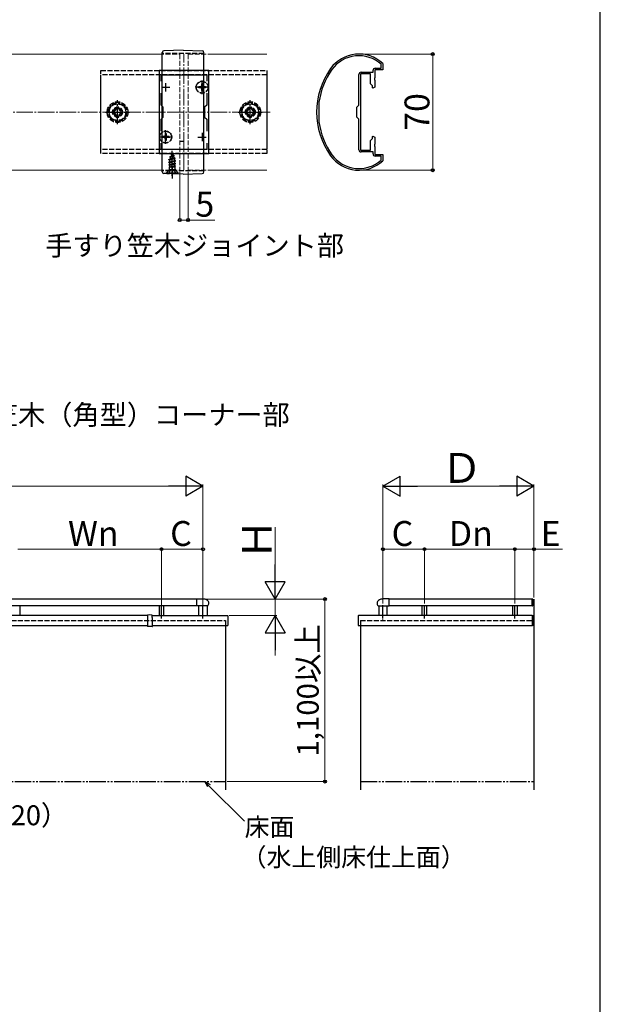
# Model space of a CAD drawing. Extents: x 0 to 1750, y 0 to 2615.
# Drawn here: x 1400 to 1750, y 1307 to 1901 of the extents above; entities that cross this region are included whole.
import ezdxf

# ---------------------------------------------------------------- set-up
doc = ezdxf.new("R2010")
doc.units = 0
for name, pattern in [('YCENTER_1', [13, 10, -1, 1, -1]), ('YDIVIDE_1', [15, 10, -1, 1, -1, 1, -1]), ('YHIDDEN_1', [4, 3, -1])]:
    doc.linetypes.add(name, pattern=pattern)
for name, color, linetype, lineweight in [('USER1', 3, 'CONTINUOUS', 13), ('YKK_11', 7, 'CONTINUOUS', 30), ('YKK_12', 2, 'CONTINUOUS', 13), ('YKK_13', 4, 'CONTINUOUS', 30), ('YKK_A1', 4, 'CONTINUOUS', 30), ('YKK_D', 6, 'CONTINUOUS', 13), ('YKK_ZWAK', 7, 'CONTINUOUS', 30), ('YSS_K', 3, 'CONTINUOUS', 13)]:
    doc.layers.add(name, color=color, linetype=linetype, lineweight=lineweight)
doc.styles.add('text-b', font='txt')

msp = doc.modelspace()

# ---------------------------------------------------------------- linework, layer by layer
at = {"layer": 'YKK_11', "linetype": 'ByBlock', "lineweight": -2, "ltscale": 0.5}
for p, q in [((1484, 1870), (1484, 1820)), ((1514, 1870), (1484, 1870)), ((1514, 1820), (1514, 1870)), ((1613, 1869), (1613, 1870.2)), ((1619, 1870.5), (1614, 1870.5)), ((1614, 1870.5), (1614, 1865.67)), ((1614.3, 1871.5), (1618, 1871.5)), ((1618, 1873.63), (1617.9, 1873.85)), ((1618, 1871.5), (1618, 1873.63)), ((1618.91, 1874.29), (1619, 1874.07)), ((1619, 1874.07), (1619, 1870.5)), ((1485.2, 1863.63), (1485.2, 1867.5)), ((1485.2, 1867.5), (1512.8, 1867.5)), ((1512.8, 1867.5), (1512.8, 1863.63)), ((1604.5, 1849.2), (1604.5, 1867.7)), ((1605.5, 1868), (1605.5, 1845.67)), ((1611.5, 1868), (1605.5, 1868)), ((1605.8, 1869), (1613, 1869)), ((1611.5, 1862), (1611.5, 1868)), ((1614, 1865.67), (1613.86, 1865.48)), ((1613.86, 1865.48), (1613.86, 1864.52)), ((1613.86, 1864.52), (1614, 1864.33)), ((1614, 1864.33), (1614, 1860.09)), ((1612.6, 1860.9), (1611.5, 1862)), ((1612.6, 1859.67), (1612.6, 1860.9)), ((1612.94, 1859.48), (1612.6, 1859.67)), ((1614, 1860.09), (1612.94, 1859.48)), ((1485.2, 1849.3), (1485.2, 1856.37)), ((1512.8, 1856.37), (1512.8, 1849.3)), ((1486.5, 1848), (1485.2, 1849.3)), ((1486.5, 1842), (1486.5, 1848)), ((1512.8, 1849.3), (1511.5, 1848)), ((1511.5, 1848), (1511.5, 1842)), ((1580.4, 1850.94), (1580.4, 1850.9)), ((1580.4, 1850.9), (1580.4, 1839.1)), ((1603.3, 1848), (1604.5, 1849.2)), ((1603.3, 1842), (1603.3, 1848)), ((1605.5, 1845.67), (1605.36, 1845.48)), ((1605.36, 1845.48), (1605.36, 1844.52)), ((1485.2, 1840.7), (1486.5, 1842)), ((1485.2, 1833.63), (1485.2, 1840.7)), ((1511.5, 1842), (1512.8, 1840.7)), ((1512.8, 1840.7), (1512.8, 1833.63)), ((1604.5, 1840.8), (1603.3, 1842)), ((1604.5, 1822.3), (1604.5, 1840.8)), ((1605.36, 1844.52), (1605.5, 1844.33)), ((1605.5, 1844.33), (1605.5, 1822)), ((1580.4, 1839.1), (1580.4, 1839.06)), ((1611.5, 1828), (1612.6, 1829.1)), ((1611.5, 1822), (1611.5, 1828)), ((1612.6, 1830.33), (1612.94, 1830.52)), ((1612.6, 1829.1), (1612.6, 1830.33)), ((1612.94, 1830.52), (1614, 1829.91)), ((1614, 1829.91), (1614, 1825.67)), ((1485.2, 1822.5), (1485.2, 1826.37)), ((1512.8, 1822.5), (1485.2, 1822.5)), ((1512.8, 1826.37), (1512.8, 1822.5)), ((1605.5, 1822), (1611.5, 1822)), ((1614, 1825.67), (1613.86, 1825.48)), ((1613.86, 1825.48), (1613.86, 1824.52)), ((1613.86, 1824.52), (1614, 1824.33)), ((1614, 1824.33), (1614, 1819.5)), ((1484, 1820), (1514, 1820)), ((1613, 1821), (1605.8, 1821)), ((1613, 1819.8), (1613, 1821)), ((1614, 1819.5), (1619, 1819.5)), ((1618, 1818.5), (1614.3, 1818.5)), ((1617.9, 1816.15), (1618, 1816.37)), ((1618, 1816.37), (1618, 1818.5)), ((1619, 1815.93), (1618.91, 1815.71)), ((1619, 1819.5), (1619, 1815.93))]:
    msp.add_line(p, q, dxfattribs=at)
at = {"layer": 'YKK_11', "ltscale": 0.5}
for p, q in [((1485.5, 1860), (1490.5, 1860)), ((1488, 1862.5), (1488, 1857.5)), ((1507.5, 1860), (1512.5, 1860)), ((1510, 1862.5), (1510, 1857.5)), ((1485.5, 1830), (1490.5, 1830)), ((1488, 1832.5), (1488, 1827.5)), ((1507.5, 1830), (1512.5, 1830)), ((1510, 1832.5), (1510, 1827.5))]:
    msp.add_line(p, q, dxfattribs=at)
at = {"layer": 'YKK_11', "linetype": 'ByBlock', "lineweight": -2, "ltscale": 0.5}
for centre, radius, start, end in [((1604.51, 1859), 21, 46.71084, 144.31468), ((1604.51, 1859), 20, 47.9541, 144.31468), ((1624, 1845), 45, 144.31468, 215.68534), ((1624, 1845), 44, 144.31468, 172.24185), ((1614.3, 1870.2), 1.3, 90, 179.99998), ((1605.8, 1867.7), 1.3, 90, 179.99998), ((1624, 1845), 44, 187.75817, 215.68534), ((1605.8, 1822.3), 1.3, 179.99998, 270.00002), ((1604.51, 1831), 21, 215.68534, 313.28916), ((1604.51, 1831), 20, 215.68534, 312.04584), ((1614.3, 1819.8), 1.3, 179.99998, 270.00002)]:
    msp.add_arc(centre, radius, start, end, dxfattribs=at)
at = {"layer": 'YKK_12'}
for p, q in [((1136, 1880), (1484, 1880)), ((1514, 1880), (1549, 1880)), ((1136, 1810), (1484, 1810)), ((1514, 1810), (1549, 1810))]:
    msp.add_line(p, q, dxfattribs=at)
at = {"layer": 'YKK_12', "linetype": 'YHIDDEN_1'}
for p, q in [((1484, 1880), (1496.5, 1880)), ((1496.5, 1880), (1496.5, 1810)), ((1501.5, 1880), (1501.5, 1810)), ((1501.5, 1880), (1514, 1880)), ((1484, 1810), (1496.5, 1810)), ((1501.5, 1810), (1514, 1810))]:
    msp.add_line(p, q, dxfattribs=at)
at = {"layer": 'YKK_12', "linetype": 'YCENTER_1'}
msp.add_line((1499, 1810), (1499, 1880), dxfattribs=at)
at = {"layer": 'YKK_13'}
for p, q in [((1486, 1809), (1486, 1881)), ((1498.5, 1882.3), (1486.97, 1882)), ((1498.5, 1882.3), (1510.03, 1882)), ((1511, 1809), (1511, 1881)), ((1488.63, 1807.96), (1486.97, 1808)), ((1488.63, 1807.96), (1488.66, 1807.96)), ((1488.66, 1807.96), (1488.7, 1807.95)), ((1488.7, 1807.95), (1488.73, 1807.95)), ((1488.73, 1807.95), (1488.77, 1807.95)), ((1490.32, 1807.94), (1490.24, 1807.94)), ((1490.4, 1807.94), (1490.32, 1807.94)), ((1490.48, 1807.94), (1490.4, 1807.94)), ((1490.57, 1807.94), (1490.48, 1807.94)), ((1490.65, 1807.94), (1490.57, 1807.94)), ((1490.74, 1807.94), (1490.65, 1807.94)), ((1490.83, 1807.94), (1490.74, 1807.94)), ((1490.91, 1807.94), (1490.83, 1807.94)), ((1491, 1807.94), (1490.91, 1807.94)), ((1491.09, 1807.94), (1491, 1807.94)), ((1491.18, 1807.94), (1491.09, 1807.94)), ((1491.27, 1807.93), (1491.18, 1807.94)), ((1491.36, 1807.93), (1491.27, 1807.93)), ((1491.45, 1807.93), (1491.36, 1807.93)), ((1491.54, 1807.93), (1491.45, 1807.93)), ((1491.63, 1807.93), (1491.54, 1807.93)), ((1491.73, 1807.93), (1491.63, 1807.93)), ((1491.82, 1807.93), (1491.73, 1807.93)), ((1491.91, 1807.92), (1491.82, 1807.93)), ((1492, 1807.92), (1491.91, 1807.92)), ((1495.19, 1807.78), (1495.14, 1807.78)), ((1495.23, 1807.78), (1495.19, 1807.78)), ((1495.27, 1807.78), (1495.23, 1807.78)), ((1495.31, 1807.78), (1495.27, 1807.78)), ((1495.35, 1807.78), (1495.31, 1807.78)), ((1495.35, 1807.78), (1495.35, 1807.78)), ((1498.5, 1807.7), (1495.36, 1807.78)), ((1498.5, 1807.7), (1510.03, 1808))]:
    msp.add_line(p, q, dxfattribs=at)
at = {"layer": 'YKK_13', "linetype": 'YHIDDEN_1'}
for p, q in [((1511, 1880.3), (1486, 1880.3)), ((1449, 1820), (1449, 1870)), ((1449, 1870), (1549, 1870)), ((1549, 1870), (1549, 1820)), ((1449, 1822.5), (1449, 1867.5)), ((1549, 1867.5), (1449, 1867.5)), ((1549, 1867.5), (1549, 1822.5)), ((1507.95, 1860.35), (1507.95, 1859.65)), ((1509.15, 1860.35), (1507.95, 1860.35)), ((1509.15, 1859.65), (1507.95, 1859.65)), ((1510.35, 1862.05), (1509.65, 1862.05)), ((1509.65, 1862.05), (1509.65, 1860.85)), ((1509.65, 1859.15), (1509.65, 1857.95)), ((1510.35, 1857.95), (1509.65, 1857.95)), ((1510.35, 1862.05), (1510.35, 1860.85)), ((1510.35, 1859.15), (1510.35, 1857.95)), ((1512.05, 1860.35), (1510.85, 1860.35)), ((1512.05, 1859.65), (1510.85, 1859.65)), ((1512.05, 1860.35), (1512.05, 1859.65)), ((1459, 1850.77), (1454, 1847.89)), ((1454, 1847.89), (1454, 1842.11)), ((1456, 1845.76), (1456, 1844.24)), ((1456.72, 1845.76), (1456, 1845.76)), ((1459.76, 1848), (1458.24, 1848)), ((1458.24, 1848), (1458.24, 1847.28)), ((1464, 1847.89), (1459, 1850.77)), ((1459.76, 1847.28), (1459.76, 1848)), ((1462, 1845.76), (1461.28, 1845.76)), ((1462, 1844.24), (1462, 1845.76)), ((1464, 1842.11), (1464, 1847.89)), ((1539, 1850.77), (1534, 1847.89)), ((1534, 1847.89), (1534, 1842.11)), ((1536, 1845.76), (1536, 1844.24)), ((1536.72, 1845.76), (1536, 1845.76)), ((1539.76, 1848), (1538.24, 1848)), ((1538.24, 1848), (1538.24, 1847.28)), ((1544, 1847.89), (1539, 1850.77)), ((1539.76, 1847.28), (1539.76, 1848)), ((1542, 1845.76), (1541.28, 1845.76)), ((1542, 1844.24), (1542, 1845.76)), ((1544, 1842.11), (1544, 1847.89)), ((1454, 1842.11), (1459, 1839.23)), ((1456, 1844.24), (1456.72, 1844.24)), ((1458.24, 1842.72), (1458.24, 1842)), ((1458.24, 1842), (1459.76, 1842)), ((1459, 1839.23), (1464, 1842.11)), ((1459.76, 1842), (1459.76, 1842.72)), ((1461.28, 1844.24), (1462, 1844.24)), ((1534, 1842.11), (1539, 1839.23)), ((1536, 1844.24), (1536.72, 1844.24)), ((1538.24, 1842.72), (1538.24, 1842)), ((1538.24, 1842), (1539.76, 1842)), ((1539, 1839.23), (1544, 1842.11)), ((1539.76, 1842), (1539.76, 1842.72)), ((1541.28, 1844.24), (1542, 1844.24)), ((1485.95, 1830.35), (1485.95, 1829.65)), ((1487.15, 1830.35), (1485.95, 1830.35)), ((1487.15, 1829.65), (1485.95, 1829.65)), ((1488.35, 1832.05), (1487.65, 1832.05)), ((1487.65, 1832.05), (1487.65, 1830.85)), ((1487.65, 1829.15), (1487.65, 1827.95)), ((1488.35, 1827.95), (1487.65, 1827.95)), ((1488.35, 1832.05), (1488.35, 1830.85)), ((1488.35, 1829.15), (1488.35, 1827.95)), ((1490.05, 1830.35), (1488.85, 1830.35)), ((1490.05, 1829.65), (1488.85, 1829.65)), ((1490.05, 1830.35), (1490.05, 1829.65)), ((1549, 1822.5), (1449, 1822.5)), ((1496.5, 1827.5), (1498.5, 1827.5)), ((1549, 1820), (1449, 1820)), ((1490, 1816.43), (1493.75, 1817.22)), ((1490, 1816.33), (1493.75, 1817.12)), ((1490, 1816.43), (1490.58, 1816.76)), ((1490, 1816.33), (1490, 1816.43)), ((1490, 1816.33), (1490.53, 1816.03)), ((1493.37, 1816.9), (1490.53, 1816.03)), ((1490.53, 1815.14), (1490.53, 1816.03)), ((1490.53, 1815.14), (1493.48, 1815.94)), ((1490.97, 1817.71), (1490.58, 1816.76)), ((1490.58, 1816.76), (1493.07, 1817.62)), ((1490.6, 1818.02), (1493.05, 1818.81)), ((1490.6, 1817.92), (1493.05, 1818.71)), ((1490.6, 1818.02), (1491.25, 1818.4)), ((1490.6, 1817.92), (1490.6, 1818.02)), ((1490.6, 1817.92), (1490.97, 1817.71)), ((1490.97, 1817.71), (1492.7, 1818.51)), ((1492, 1820.2), (1491.25, 1818.4)), ((1491.25, 1818.4), (1492.42, 1819.18)), ((1491.4, 1819.61), (1491.87, 1819.88)), ((1491.4, 1819.51), (1491.4, 1819.61)), ((1491.4, 1819.51), (1491.65, 1819.36)), ((1492, 1820.2), (1492.42, 1819.18)), ((1492.42, 1819.18), (1493.05, 1818.81)), ((1492.7, 1818.51), (1493.05, 1818.71)), ((1492.7, 1818.51), (1493.07, 1817.62)), ((1493.05, 1818.71), (1493.05, 1818.81)), ((1493.07, 1817.62), (1493.75, 1817.22)), ((1493.37, 1816.9), (1493.75, 1817.12)), ((1493.37, 1816.9), (1493.48, 1816.64)), ((1493.48, 1815.94), (1493.48, 1816.64)), ((1493.48, 1815.94), (1494, 1815.63)), ((1493.75, 1817.12), (1493.75, 1817.22)), ((1488.5, 1808.45), (1490.13, 1810.08)), ((1489.95, 1808.2), (1490.86, 1810.02)), ((1494, 1815.63), (1490, 1814.84)), ((1490, 1814.74), (1494, 1815.53)), ((1490, 1814.84), (1490.53, 1815.14)), ((1490, 1814.74), (1490, 1814.84)), ((1490, 1814.74), (1490.53, 1814.44)), ((1490, 1813.25), (1494, 1814.04)), ((1494, 1813.94), (1490, 1813.15)), ((1490, 1813.25), (1490.53, 1813.55)), ((1490, 1813.15), (1490, 1813.25)), ((1490, 1813.15), (1490.53, 1812.85)), ((1490.22, 1811.79), (1490.53, 1811.96)), ((1493.64, 1811.79), (1490.22, 1811.79)), ((1493.75, 1810.2), (1490.25, 1810.2)), ((1490.37, 1810.65), (1490.37, 1811.79)), ((1493.48, 1815.23), (1490.53, 1814.44)), ((1490.53, 1813.55), (1490.53, 1814.44)), ((1490.53, 1813.55), (1493.48, 1814.35)), ((1493.48, 1813.64), (1490.53, 1812.85)), ((1490.53, 1811.96), (1490.53, 1812.85)), ((1490.53, 1811.96), (1493.48, 1812.76)), ((1490.64, 1811.79), (1494, 1812.45)), ((1490.86, 1810.02), (1492, 1810.62)), ((1494, 1812.35), (1491.14, 1811.79)), ((1493.15, 1810.02), (1492, 1810.62)), ((1493.48, 1812.05), (1492.49, 1811.79)), ((1494.05, 1808.2), (1493.15, 1810.02)), ((1493.48, 1815.23), (1494, 1815.53)), ((1493.48, 1814.35), (1493.48, 1815.23)), ((1493.48, 1814.35), (1494, 1814.04)), ((1493.48, 1813.64), (1494, 1813.94)), ((1493.48, 1812.76), (1493.48, 1813.64)), ((1493.48, 1812.76), (1494, 1812.45)), ((1493.48, 1812.05), (1494, 1812.35)), ((1493.48, 1811.79), (1493.48, 1812.05)), ((1493.64, 1810.65), (1493.64, 1811.79)), ((1495.5, 1808.45), (1493.87, 1810.08)), ((1494, 1815.53), (1494, 1815.63)), ((1494, 1813.94), (1494, 1814.04)), ((1494, 1812.35), (1494, 1812.45)), ((1511, 1809.7), (1486, 1809.7)), ((1488.5, 1808.2), (1488.5, 1808.45)), ((1488.5, 1808.45), (1495.5, 1808.45)), ((1488.5, 1808.2), (1495.5, 1808.2)), ((1495.5, 1808.2), (1495.5, 1808.45))]:
    msp.add_line(p, q, dxfattribs=at)
at = {"layer": 'YKK_13', "linetype": 'YCENTER_1'}
for p, q in [((1510, 1855.85), (1510, 1864.15)), ((1514.15, 1860), (1505.85, 1860)), ((1459, 1837.75), (1459, 1852.25)), ((1539, 1837.75), (1539, 1852.25)), ((1451.75, 1845), (1466.25, 1845)), ((1531.75, 1845), (1546.25, 1845)), ((1488, 1825.85), (1488, 1834.15)), ((1492.15, 1830), (1483.85, 1830)), ((1492, 1806.7), (1492, 1821.69)), ((1492, 1811.85), (1492, 1804.99))]:
    msp.add_line(p, q, dxfattribs=at)
at = {"layer": 'YKK_13', "linetype": 'YHIDDEN_1'}
for centre, radius in [((1510, 1860), 3.65), ((1510, 1860), 3.5), ((1459, 1845), 6.25), ((1459, 1845), 5), ((1459, 1845), 3), ((1459, 1845), 2.5), ((1539, 1845), 6.25), ((1539, 1845), 5), ((1539, 1845), 3), ((1539, 1845), 2.5), ((1488, 1830), 3.65), ((1488, 1830), 3.5)]:
    msp.add_circle(centre, radius, dxfattribs=at)
at = {"layer": 'YKK_13'}
for centre, start, end in [((1487, 1881), 91.5, 180), ((1510, 1881), 0, 88.5), ((1487, 1809), 180, 268.5), ((1510, 1809), 271.5, 0)]:
    msp.add_arc(centre, 1, start, end, dxfattribs=at)
at = {"layer": 'YKK_13', "linetype": 'YHIDDEN_1'}
for centre, radius, start, end in [((1509.15, 1860.85), 0.5, 270, 0), ((1509.15, 1859.15), 0.5, 0, 90), ((1510.85, 1860.85), 0.5, 180, 270), ((1510.85, 1859.15), 0.5, 90, 180), ((1459, 1845), 5.58, 153.74848, 206.25152), ((1459, 1845), 5.58, 93.74848, 146.25152), ((1456.72, 1847.28), 1.52, 270, 0), ((1459, 1845), 5.58, 33.74848, 86.25152), ((1461.28, 1847.28), 1.52, 180, 270), ((1459, 1845), 5.58, 333.74848, 26.25152), ((1539, 1845), 5.58, 153.74848, 206.25152), ((1539, 1845), 5.58, 93.74848, 146.25152), ((1536.72, 1847.28), 1.52, 270, 0), ((1539, 1845), 5.58, 33.74848, 86.25152), ((1541.28, 1847.28), 1.52, 180, 270), ((1539, 1845), 5.58, 333.74848, 26.25152), ((1459, 1845), 5.58, 213.74848, 266.25152), ((1456.72, 1842.72), 1.52, 0, 90), ((1459, 1845), 5.58, 273.74848, 326.25152), ((1461.28, 1842.72), 1.52, 90, 180), ((1539, 1845), 5.58, 213.74848, 266.25152), ((1536.72, 1842.72), 1.52, 0, 90), ((1539, 1845), 5.58, 273.74848, 326.25152), ((1541.28, 1842.72), 1.52, 90, 180), ((1487.15, 1830.85), 0.5, 270, 0), ((1487.15, 1829.15), 0.5, 0, 90), ((1488.85, 1830.85), 0.5, 180, 270), ((1488.85, 1829.15), 0.5, 90, 180), ((1489.57, 1810.65), 0.8, 315, 0), ((1494.44, 1810.65), 0.8, 180, 225)]:
    msp.add_arc(centre, radius, start, end, dxfattribs=at)
at = {"layer": 'YKK_13'}
for points in [[(1488.77, 1807.95), (1490.24, 1807.94)], [(1493.95, 1807.84), (1492, 1807.92)], [(1495.14, 1807.78), (1493.95, 1807.84)]]:
    msp.add_spline(points, degree=3, dxfattribs=at)
at = {"layer": 'YKK_A1'}
for p, q in [((1506.8, 1551.58), (1204.2, 1551.58)), ((1506.8, 1551.63), (1510.5, 1551.63)), ((1506.8, 1547.53), (1506.8, 1551.63)), ((1622.7, 1551.63), (1619, 1551.63)), ((1622.7, 1547.53), (1622.7, 1551.63)), ((1709, 1551.58), (1622.7, 1551.58)), ((1709, 1549.55), (1709, 1551.63)), ((1709, 1551.63), (1709.1, 1551.63)), ((1709, 1550.58), (1709, 1547.58)), ((1709, 1547.53), (1709, 1549.55)), ((1709.25, 1547.68), (1709.25, 1551.48)), ((1710, 1551.58), (1710, 1436.58)), ((1506.8, 1547.58), (1204.2, 1547.58)), ((1400.33, 1541.58), (1400.33, 1547.58)), ((1484, 1547.58), (1484, 1541.58)), ((1487, 1541.58), (1487, 1547.58)), ((1513.44, 1547.53), (1506.8, 1547.53)), ((1508, 1541.58), (1508, 1547.53)), ((1513, 1547.53), (1513, 1541.58)), ((1616.06, 1547.53), (1622.7, 1547.53)), ((1616.5, 1547.53), (1616.5, 1541.58)), ((1621.5, 1541.58), (1621.5, 1547.53)), ((1709, 1547.58), (1622.7, 1547.58)), ((1642.5, 1547.58), (1642.5, 1541.58)), ((1645.5, 1541.58), (1645.5, 1547.58)), ((1697, 1547.58), (1697, 1541.58)), ((1700, 1541.58), (1700, 1547.58)), ((1709, 1547.53), (1709.1, 1547.53)), ((1477.03, 1540.56), (1477, 1540.09)), ((1477, 1540.09), (1477, 1540.09)), ((1477, 1540.08), (1477, 1535.08)), ((1477.1, 1541.79), (1477.03, 1540.56)), ((1477.1, 1541.8), (1477.1, 1541.79)), ((1478.49, 1541.97), (1477.2, 1541.89)), ((1479.8, 1541.89), (1478.51, 1541.97)), ((1479.9, 1541.79), (1479.9, 1541.8)), ((1479.97, 1540.56), (1479.9, 1541.79)), ((1480, 1540.09), (1479.97, 1540.56)), ((1480, 1540.09), (1480, 1540.09)), ((1480, 1535.08), (1480, 1540.08)), ((1709, 1541.58), (1709, 1535.61)), ((1709, 1541.55), (1709.03, 1541.52)), ((1709.11, 1541.52), (1709, 1541.41)), ((1709.39, 1541.52), (1709, 1541.12)), ((1709.68, 1541.52), (1709, 1540.84)), ((1709.96, 1541.52), (1709, 1540.56)), ((1710, 1541.27), (1709, 1540.27)), ((1710, 1540.27), (1709, 1541.27)), ((1710, 1540.99), (1709, 1539.99)), ((1710, 1539.99), (1709, 1540.99)), ((1710, 1540.71), (1709, 1539.71)), ((1710, 1539.71), (1709, 1540.71)), ((1709, 1540.58), (1709, 1535.58)), ((1710, 1540.43), (1709, 1539.43)), ((1710, 1539.43), (1709, 1540.43)), ((1710, 1540.14), (1709, 1539.14)), ((1710, 1539.14), (1709, 1540.14)), ((1710, 1539.86), (1709, 1538.86)), ((1710, 1538.86), (1709, 1539.86)), ((1710, 1539.71), (1709, 1538.71)), ((1710, 1538.71), (1709, 1539.71)), ((1710, 1539.43), (1709, 1538.43)), ((1710, 1538.43), (1709, 1539.43)), ((1710, 1539.14), (1709, 1538.14)), ((1710, 1538.14), (1709, 1539.14)), ((1710, 1538.86), (1709, 1537.86)), ((1710, 1537.86), (1709, 1538.86)), ((1710, 1538.58), (1709, 1537.58)), ((1710, 1537.58), (1709, 1538.58)), ((1710, 1538.29), (1709, 1537.29)), ((1710, 1537.29), (1709, 1538.29)), ((1710, 1538.01), (1709, 1537.01)), ((1710, 1537.01), (1709, 1538.01)), ((1710, 1537.73), (1709, 1536.73)), ((1710, 1536.73), (1709, 1537.73)), ((1710, 1537.45), (1709, 1536.45)), ((1710, 1536.45), (1709, 1537.45)), ((1710, 1537.16), (1709, 1536.16)), ((1710, 1536.16), (1709, 1537.16)), ((1710, 1536.88), (1709, 1535.88)), ((1710, 1535.88), (1709, 1536.88)), ((1709.97, 1541.52), (1709.03, 1541.52)), ((1710, 1540.56), (1709.04, 1541.52)), ((1710, 1540.84), (1709.32, 1541.52)), ((1710, 1541.12), (1709.61, 1541.52)), ((1710, 1541.41), (1709.89, 1541.52)), ((1710, 1541.55), (1709.97, 1541.52)), ((1234, 1535.58), (1477, 1535.58)), ((1478.5, 1534.97), (1477.1, 1534.98)), ((1479.9, 1534.98), (1478.5, 1534.97)), ((1478.5, 1534.97), (1478.5, 1534.97)), ((1480, 1535.58), (1525.45, 1535.58)), ((1524, 1535.58), (1524, 1436.58)), ((1604.05, 1535.58), (1709, 1535.58)), ((1605.5, 1535.58), (1605.5, 1436.58)), ((1709.96, 1535.64), (1709, 1536.6)), ((1709.68, 1535.64), (1709, 1536.31)), ((1709.39, 1535.64), (1709, 1536.03)), ((1709.11, 1535.64), (1709, 1535.75)), ((1709, 1535.61), (1709.03, 1535.64)), ((1709.97, 1535.64), (1709.03, 1535.64)), ((1710, 1536.6), (1709.04, 1535.64)), ((1710, 1536.31), (1709.32, 1535.64)), ((1710, 1536.03), (1709.61, 1535.64)), ((1710, 1535.75), (1709.89, 1535.64)), ((1710, 1535.61), (1709.97, 1535.64))]:
    msp.add_line(p, q, dxfattribs=at)
at = {"layer": 'YKK_A1', "linetype": 'YCENTER_1'}
for p, q in [((1485.5, 1539.83), (1485.5, 1547.93)), ((1510.5, 1539.83), (1510.5, 1547.93)), ((1619, 1539.83), (1619, 1547.93)), ((1644, 1539.83), (1644, 1547.93)), ((1698.5, 1539.83), (1698.5, 1547.93)), ((1619, 1538.48), (1619, 1539.33))]:
    msp.add_line(p, q, dxfattribs=at)
at = {"layer": 'YKK_A1', "linetype": 'YHIDDEN_1'}
for p, q in [((1187, 1538.58), (1524, 1538.58)), ((1524, 1538.58), (1524, 1535.58)), ((1605.5, 1538.58), (1710, 1538.58)), ((1605.5, 1538.58), (1605.5, 1535.58))]:
    msp.add_line(p, q, dxfattribs=at)
at = {"layer": 'YKK_A1', "linetype": 'ByBlock'}
for p, q in [((1477.09, 1541.58), (1233.91, 1541.58)), ((1479.91, 1541.58), (1525.3, 1541.58)), ((1525.5, 1541.38), (1525.5, 1535.63)), ((1604, 1541.38), (1604, 1535.63)), ((1709, 1541.58), (1604.2, 1541.58))]:
    msp.add_line(p, q, dxfattribs=at)
at = {"layer": 'YKK_A1', "linetype": 'YDIVIDE_1'}
for p, q in [((1187, 1441.58), (1524, 1441.58)), ((1605.5, 1441.58), (1710, 1441.58))]:
    msp.add_line(p, q, dxfattribs=at)
at = {"layer": 'YKK_A1'}
for centre, radius, start, end in [((1510.5, 1547.08), 4.55, 54.31467, 90), ((1511.9, 1549.03), 2.15, 315.78313, 54.31467), ((1617.6, 1549.03), 2.15, 125.68533, 224.21687), ((1619, 1547.08), 4.55, 90, 125.68533), ((1709.1, 1551.48), 0.15, 0, 90), ((1709.1, 1547.68), 0.15, 270, 0), ((1477.1, 1540.08), 0.1, 176.5, 180), ((1477.2, 1541.79), 0.1, 93.81407, 176.5), ((1477.2, 1541.78), 0.0979, 92.62324, 175.69285), ((1478.5, 1541.83), 0.15, 86.18593, 93.81407), ((1479.8, 1541.79), 0.1, 3.5, 86.18593), ((1479.8, 1541.78), 0.0979, 4.30715, 87.37676), ((1479.9, 1540.08), 0.1, 0, 3.5), ((1604.2, 1541.38), 0.2, 90, 180), ((1477.1, 1535.08), 0.1, 180, 269.76681), ((1479.9, 1535.08), 0.1, 270.23319, 0)]:
    msp.add_arc(centre, radius, start, end, dxfattribs=at)
at = {"layer": 'YKK_A1', "linetype": 'ByBlock'}
for centre, radius, start, end in [((1525.3, 1541.38), 0.2, 0, 90), ((1525.45, 1535.63), 0.05, 270, 0), ((1604.05, 1535.63), 0.05, 180, 270)]:
    msp.add_arc(centre, radius, start, end, dxfattribs=at)
at = {"layer": 'YKK_A1', "extrusion": (0, 0, -1)}
for centre, start_param, end_param in [((1477.2, 1541.69), 6.029112, 6.282913), ((1479.8, 1541.69), 0.000272, 0.254073)]:
    msp.add_ellipse(centre, major_axis=(0, 0.2), ratio=0.004235, start_param=start_param, end_param=end_param, dxfattribs=at)
at = {"layer": 'YKK_D'}
for p, q in [((1605.51, 1880), (1650, 1880)), ((1649, 1880), (1649, 1810)), ((1605.51, 1810), (1650, 1810)), ((1496.5, 1809), (1496.5, 1779)), ((1501.5, 1809), (1501.5, 1779)), ((1496.5, 1780), (1501.5, 1780)), ((1501.5, 1780), (1517.69, 1780)), ((1510.5, 1555.93), (1510.5, 1620.58)), ((1619, 1556.93), (1619, 1620.58)), ((1710, 1560.58), (1710, 1620.58)), ((1212.5, 1619.58), (1498.5, 1619.58)), ((1631, 1619.58), (1698, 1619.58)), ((1554, 1563.58), (1554, 1594.92)), ((1398.83, 1581.58), (1485.5, 1581.58)), ((1485.5, 1547.93), (1485.5, 1582.58)), ((1485.5, 1547.93), (1485.5, 1582.58)), ((1485.5, 1581.58), (1510.5, 1581.58)), ((1510.5, 1547.93), (1510.5, 1582.58)), ((1619, 1548.93), (1619, 1582.58)), ((1619, 1581.58), (1644, 1581.58)), ((1644, 1548.93), (1644, 1582.58)), ((1644, 1548.93), (1644, 1582.58)), ((1644, 1581.58), (1698.5, 1581.58)), ((1698.5, 1548.93), (1698.5, 1582.58)), ((1698.5, 1548.93), (1698.5, 1582.58)), ((1698.5, 1581.58), (1710, 1581.58)), ((1710, 1552.58), (1710, 1582.58)), ((1710, 1581.58), (1727.3, 1581.58)), ((1507.8, 1551.58), (1585, 1551.58)), ((1507.8, 1551.58), (1555, 1551.58)), ((1554, 1541.58), (1554, 1551.58)), ((1584, 1441.58), (1584, 1551.58)), ((1526.3, 1541.58), (1555, 1541.58)), ((1554, 1529.58), (1554, 1517.58)), ((1514.1, 1439.1), (1535.52, 1417.69)), ((1525, 1441.58), (1585, 1441.58))]:
    msp.add_line(p, q, dxfattribs=at)
at = {"layer": 'YKK_D', "lineweight": -2}
for p, q in [((1510.5, 1619.58), (1500.11, 1625.58)), ((1500.11, 1625.58), (1500.11, 1613.58)), ((1619, 1619.58), (1629.39, 1625.58)), ((1629.39, 1613.58), (1629.39, 1625.58)), ((1710, 1619.58), (1699.61, 1625.58)), ((1699.61, 1625.58), (1699.61, 1613.58)), ((1510.5, 1619.58), (1489.72, 1619.58)), ((1510.5, 1619.58), (1500.11, 1613.58)), ((1619, 1619.58), (1629.39, 1613.58)), ((1619, 1619.58), (1639.78, 1619.58)), ((1710, 1619.58), (1689.22, 1619.58)), ((1710, 1619.58), (1699.61, 1613.58)), ((1554, 1551.58), (1554, 1572.36)), ((1554, 1551.58), (1548, 1561.97)), ((1560, 1561.97), (1548, 1561.97)), ((1554, 1551.58), (1560, 1561.97)), ((1554, 1541.58), (1548, 1531.18)), ((1554, 1541.58), (1560, 1531.18)), ((1554, 1541.58), (1554, 1520.79)), ((1548, 1531.18), (1560, 1531.18))]:
    msp.add_line(p, q, dxfattribs=at)
at = {"layer": 'YKK_D', "linetype": 'ByBlock', "lineweight": -2}
for p, q in [((1513.44, 1438.44), (1511.63, 1441.58)), ((1511.63, 1441.58), (1514.77, 1439.77)), ((1511.63, 1441.58), (1514.1, 1439.1))]:
    msp.add_line(p, q, dxfattribs=at)
for centre in [(1649, 1880), (1649, 1810), (1496.5, 1780), (1501.5, 1780), (1485.5, 1581.58), (1485.5, 1581.58), (1510.5, 1581.58), (1619, 1581.58), (1644, 1581.58), (1644, 1581.58), (1698.5, 1581.58), (1698.5, 1581.58), (1710, 1581.58), (1584, 1551.58), (1584, 1441.58)]:
    msp.add_circle(centre, 0.875, dxfattribs=at)
at = {"layer": 'YKK_ZWAK'}
msp.add_line((1750, 0), (1750, 2550), dxfattribs=at)
at = {"layer": 'YSS_K', "linetype": 'YCENTER_1'}
msp.add_line((1099, 1845), (1552, 1845), dxfattribs=at)

# ---------------------------------------------------------------- texts
at = {"layer": 'USER1', "style": 'text-b'}
for s, p in [('手すり笠木ジョイント部', (1415.41, 1758.59)), ('手すり笠木（角型）コーナー部', (1333.6, 1656.64)), ('外観姿図 （1:20）', (1295.5, 1415.27))]:
    msp.add_text(s, height=12, dxfattribs=at).set_placement(p)
at = {"layer": 'YKK_D', "style": 'text-b'}
for s, height, p in [('70', 15, (1647, 1833.75)), ('Ｈ', 18, (1552, 1575.22)), ('1,100以上', 13, (1580.23, 1456.65))]:
    msp.add_text(s, height=height, rotation=90, dxfattribs=at).set_placement(p)
for s, height, p in [('5', 15, (1505.89, 1782)), ('Ｄ', 18, (1654.17, 1621.58)), ('Wn', 15, (1429.17, 1583.58)), ('C', 15, (1490.71, 1583.58)), ('C', 15, (1624.21, 1583.58)), ('Dn', 15, (1658.64, 1583.58)), ('E', 15, (1714.05, 1583.58)), ('床面', 11, (1535.61, 1408.7)), ('（水上側床仕上面）', 11, (1533.79, 1390.51))]:
    msp.add_text(s, height=height, dxfattribs=at).set_placement(p)

doc.saveas('drawing.dxf')
